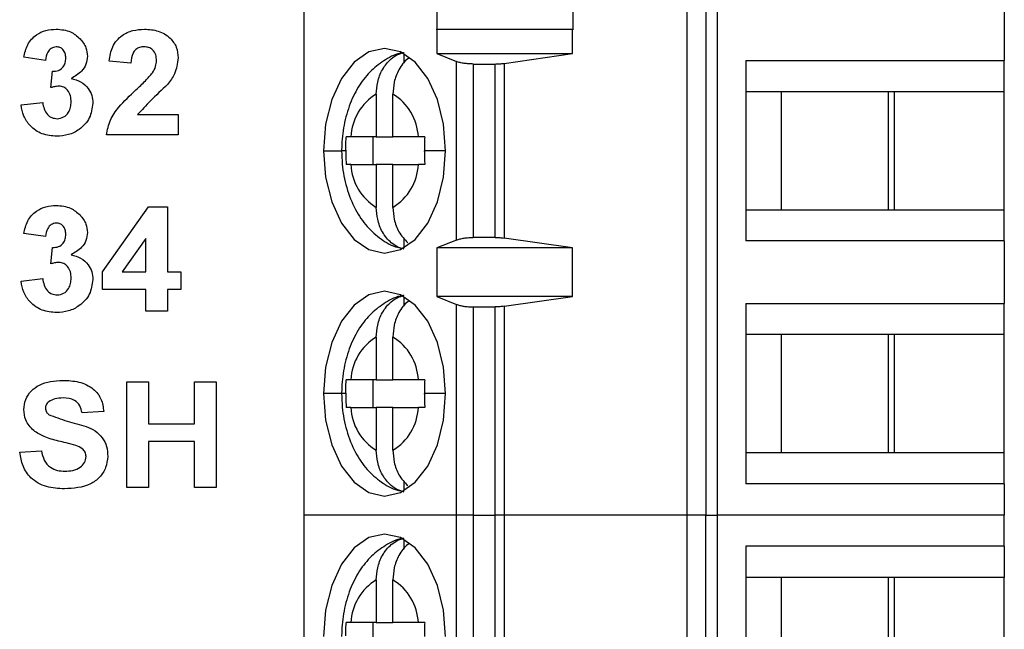
# Model space of a CAD drawing. Units: inches. Extents: x 0.1 to 16.9, y 0.1 to 10.9.
# Drawn here: x 9.3 to 10, y 5.8 to 6.3 of the extents above; entities that cross this region are included whole.
import ezdxf

# ---------------------------------------------------------------- set-up
doc = ezdxf.new("R2010")
doc.units = ezdxf.units.IN
doc.header["$MEASUREMENT"] = 0

msp = doc.modelspace()

# ---------------------------------------------------------------- linework, layer by layer
at = {"color": 7, "linetype": 'Continuous', "lineweight": 25}
for p, q in [((9.5111, 6.41717), (9.5111, 5.90044)), ((9.78306, 5.90044), (9.78306, 6.41717)), ((9.7964, 6.41717), (9.7964, 5.90044)), ((9.80432, 6.41717), (9.80432, 5.90044)), ((9.6054, 6.2618), (9.6054, 6.24457)), ((9.70206, 6.24457), (9.70206, 6.2618)), ((10.00814, 6.26707), (10.00814, 6.22278)), ((9.6054, 6.24457), (9.6055, 6.24493)), ((9.6055, 6.24493), (9.6055, 6.2277)), ((9.6055, 6.24493), (9.70177, 6.24493)), ((9.70177, 6.2277), (9.70177, 6.24493)), ((9.70177, 6.24493), (9.70206, 6.24457)), ((9.58223, 6.22082), (9.58223, 6.22757)), ((9.6055, 6.2277), (9.61937, 6.22211)), ((9.6055, 6.2277), (9.70177, 6.2277)), ((9.65314, 6.22075), (9.70177, 6.2277)), ((9.32765, 6.22291), (9.31227, 6.22507)), ((9.38823, 6.22099), (9.37284, 6.2224)), ((9.61937, 6.0955), (9.61937, 6.22211)), ((9.63122, 6.22032), (9.64679, 6.22032)), ((9.63122, 6.22032), (9.63122, 6.09729)), ((9.64679, 6.09729), (9.64679, 6.22032)), ((9.65314, 6.22075), (9.65314, 6.09686)), ((9.82472, 6.22278), (10.00814, 6.22278)), ((9.82472, 6.22278), (9.82472, 6.09483)), ((10.00814, 6.20064), (10.00814, 6.22278)), ((9.3315, 6.20357), (9.33273, 6.21522)), ((9.56248, 6.19895), (9.56248, 6.16865)), ((9.57423, 6.16865), (9.57423, 6.19895)), ((9.84971, 6.20064), (9.82472, 6.20064)), ((9.93033, 6.20064), (9.84971, 6.20064)), ((9.84971, 6.20064), (9.84971, 6.11697)), ((9.92568, 6.20064), (9.92568, 6.11697)), ((10.00814, 6.20064), (9.93033, 6.20064)), ((9.93033, 6.11697), (9.93033, 6.20064)), ((10.00814, 6.11697), (10.00814, 6.20064)), ((9.31034, 6.19133), (9.32573, 6.1931)), ((9.3931, 6.18445), (9.42188, 6.18445)), ((9.42188, 6.18445), (9.42188, 6.17003)), ((9.42188, 6.17003), (9.37092, 6.17003)), ((9.56248, 6.16865), (9.5444, 6.16865)), ((9.56021, 6.14896), (9.56021, 6.16865)), ((9.56248, 6.16865), (9.57423, 6.16865)), ((9.59231, 6.16865), (9.57423, 6.16865)), ((9.5444, 6.14896), (9.56248, 6.14896)), ((9.57423, 6.14896), (9.56248, 6.14896)), ((9.56248, 6.14896), (9.56248, 6.11866)), ((9.57423, 6.11866), (9.57423, 6.14896)), ((9.57423, 6.14896), (9.59231, 6.14896)), ((9.36804, 6.07287), (9.40085, 6.11906)), ((9.40085, 6.11906), (9.41419, 6.11906)), ((9.41419, 6.11906), (9.41419, 6.07291)), ((9.82472, 6.11697), (9.84971, 6.11697)), ((9.84971, 6.11697), (9.93033, 6.11697)), ((9.93033, 6.11697), (10.00814, 6.11697)), ((10.00814, 6.09483), (10.00814, 6.11697)), ((9.32765, 6.09791), (9.31227, 6.10007)), ((9.39881, 6.09656), (9.38202, 6.07291)), ((9.39881, 6.07291), (9.39881, 6.09656)), ((9.58223, 6.09004), (9.58223, 6.09679)), ((9.61937, 6.0955), (9.6055, 6.08991)), ((9.64679, 6.09729), (9.63122, 6.09729)), ((9.70177, 6.08991), (9.65314, 6.09686)), ((10.00814, 6.09483), (9.82472, 6.09483)), ((10.00814, 6.09483), (10.00814, 6.05054)), ((9.3315, 6.07857), (9.33273, 6.09022)), ((9.70177, 6.08991), (9.6055, 6.08991)), ((9.6055, 6.08991), (9.6055, 6.05546)), ((9.70177, 6.05546), (9.70177, 6.08991)), ((9.36804, 6.06041), (9.36804, 6.07287)), ((9.38202, 6.07291), (9.39881, 6.07291)), ((9.41419, 6.07291), (9.42381, 6.07291)), ((9.42381, 6.07291), (9.42381, 6.06041)), ((9.31034, 6.06633), (9.32573, 6.0681)), ((9.39881, 6.06041), (9.36804, 6.06041)), ((9.39881, 6.04503), (9.39881, 6.06041)), ((9.42381, 6.06041), (9.41419, 6.06041)), ((9.41419, 6.06041), (9.41419, 6.04503)), ((9.58223, 6.04858), (9.58223, 6.05532)), ((9.6055, 6.05546), (9.61937, 6.04986)), ((9.70177, 6.05546), (9.6055, 6.05546)), ((9.65314, 6.04851), (9.70177, 6.05546)), ((9.41419, 6.04503), (9.39881, 6.04503)), ((9.61937, 5.90044), (9.61937, 6.04986)), ((9.63122, 6.04808), (9.64679, 6.04808)), ((9.63122, 6.04808), (9.63122, 5.90044)), ((9.64679, 5.90044), (9.64679, 6.04808)), ((9.65314, 6.04851), (9.65314, 5.90044)), ((9.82472, 6.05054), (10.00814, 6.05054)), ((9.82472, 6.05054), (9.82472, 5.92258)), ((10.00814, 6.02839), (10.00814, 6.05054)), ((9.56248, 6.02671), (9.56248, 5.9964)), ((9.57423, 5.9964), (9.57423, 6.02671)), ((9.84971, 6.02839), (9.82472, 6.02839)), ((9.93033, 6.02839), (9.84971, 6.02839)), ((9.84971, 6.02839), (9.84971, 5.94473)), ((9.92568, 6.02839), (9.92568, 5.94473)), ((10.00814, 6.02839), (9.93033, 6.02839)), ((9.93033, 5.94473), (9.93033, 6.02839)), ((10.00814, 5.94473), (10.00814, 6.02839)), ((9.56248, 5.9964), (9.5444, 5.9964)), ((9.56021, 5.97672), (9.56021, 5.9964)), ((9.56248, 5.9964), (9.57423, 5.9964)), ((9.59231, 5.9964), (9.57423, 5.9964)), ((9.38534, 5.92003), (9.38534, 5.99503)), ((9.38534, 5.99503), (9.40073, 5.99503)), ((9.40073, 5.99503), (9.40073, 5.96522)), ((9.43342, 5.96522), (9.43342, 5.99503)), ((9.43342, 5.99503), (9.44881, 5.99503)), ((9.44881, 5.99503), (9.44881, 5.92003)), ((9.5444, 5.97672), (9.56248, 5.97672)), ((9.57423, 5.97672), (9.56248, 5.97672)), ((9.56248, 5.97672), (9.56248, 5.94641)), ((9.57423, 5.94641), (9.57423, 5.97672)), ((9.57423, 5.97672), (9.59231, 5.97672)), ((9.369, 5.97387), (9.35361, 5.97291)), ((9.40073, 5.96522), (9.43342, 5.96522)), ((9.43342, 5.95272), (9.40073, 5.95272)), ((9.40073, 5.95272), (9.40073, 5.92003)), ((9.43342, 5.92003), (9.43342, 5.95272)), ((9.30938, 5.94503), (9.32477, 5.94599)), ((9.82472, 5.94473), (9.84971, 5.94473)), ((9.84971, 5.94473), (9.93033, 5.94473)), ((9.93033, 5.94473), (10.00814, 5.94473)), ((10.00814, 5.92258), (10.00814, 5.94473)), ((9.40073, 5.92003), (9.38534, 5.92003)), ((9.44881, 5.92003), (9.43342, 5.92003)), ((9.58223, 5.9178), (9.58223, 5.92454)), ((10.00814, 5.92258), (9.82472, 5.92258)), ((10.00814, 5.92258), (10.00814, 5.90044)), ((9.5111, 5.90044), (9.5111, 5.55595)), ((9.61937, 5.90044), (9.5111, 5.90044)), ((9.63122, 5.90044), (9.61937, 5.90044)), ((9.61937, 5.75101), (9.61937, 5.90044)), ((9.63122, 5.90044), (9.63122, 5.7528)), ((9.63122, 5.90044), (9.64679, 5.90044)), ((9.65314, 5.90044), (9.64679, 5.90044)), ((9.64679, 5.7528), (9.64679, 5.90044)), ((9.65314, 5.90044), (9.65314, 5.75237)), ((9.78306, 5.90044), (9.65314, 5.90044)), ((9.78306, 5.55595), (9.78306, 5.90044)), ((9.7964, 5.90044), (9.78306, 5.90044)), ((9.7964, 5.55595), (9.7964, 5.90044)), ((9.7964, 5.90044), (9.80432, 5.90044)), ((9.80432, 5.90044), (9.80432, 5.55595)), ((10.00814, 5.90044), (9.80432, 5.90044)), ((10.00814, 5.87829), (10.00814, 5.90044)), ((9.58223, 5.87634), (9.58223, 5.88308)), ((10.00814, 5.87829), (9.82472, 5.87829)), ((9.82472, 5.87829), (9.82472, 5.75034)), ((10.00814, 5.87829), (10.00814, 5.85615)), ((9.84971, 5.85615), (9.82472, 5.85615)), ((9.93033, 5.85615), (9.84971, 5.85615)), ((9.84971, 5.85615), (9.84971, 5.77249)), ((9.92568, 5.85615), (9.92568, 5.77249)), ((10.00814, 5.85615), (9.93033, 5.85615)), ((9.93033, 5.77249), (9.93033, 5.85615)), ((10.00814, 5.77249), (10.00814, 5.85615)), ((9.56248, 5.85447), (9.56248, 5.82416)), ((9.57423, 5.82416), (9.57423, 5.85447)), ((9.56248, 5.82416), (9.5444, 5.82416)), ((9.56021, 5.80447), (9.56021, 5.82416)), ((9.56248, 5.82416), (9.57423, 5.82416)), ((9.59231, 5.82416), (9.57423, 5.82416))]:
    msp.add_line(p, q, dxfattribs=at)
at = {"color": 8, "linetype": 'Continuous', "lineweight": 25}
for p, q in [((9.52504, 6.1588), (9.53786, 6.1588)), ((9.54086, 6.1588), (9.53786, 6.1588)), ((9.61167, 6.1588), (9.59665, 6.1588)), ((9.53786, 5.98656), (9.52504, 5.98656)), ((9.54086, 5.98656), (9.53786, 5.98656)), ((9.61167, 5.98656), (9.59665, 5.98656))]:
    msp.add_line(p, q, dxfattribs=at)
at = {"color": 7, "linetype": 'Continuous', "lineweight": 25, "flags": 128}
for points in [[(9.61167, 6.1588), (9.61019, 6.17759), (9.60586, 6.1951), (9.59898, 6.21013), (9.59001, 6.22167), (9.57956, 6.22892), (9.56836, 6.23139), (9.55715, 6.22892), (9.5467, 6.22167), (9.53773, 6.21013), (9.53085, 6.1951), (9.52652, 6.17759), (9.52504, 6.1588)], [(9.52504, 6.1588), (9.52652, 6.14002), (9.53085, 6.12251), (9.53773, 6.10748), (9.5467, 6.09594), (9.55715, 6.08869), (9.56836, 6.08622), (9.57956, 6.08869), (9.59001, 6.09594), (9.59898, 6.10748), (9.60586, 6.12251), (9.61019, 6.14002), (9.61167, 6.1588)], [(9.61167, 5.98656), (9.61019, 6.00535), (9.60586, 6.02286), (9.59898, 6.03789), (9.59001, 6.04942), (9.57956, 6.05668), (9.56836, 6.05915), (9.55715, 6.05668), (9.5467, 6.04942), (9.53773, 6.03789), (9.53085, 6.02286), (9.52652, 6.00535), (9.52504, 5.98656)], [(9.52504, 5.98656), (9.52652, 5.96777), (9.53085, 5.95027), (9.53773, 5.93523), (9.5467, 5.9237), (9.55715, 5.91645), (9.56836, 5.91397), (9.57956, 5.91645), (9.59001, 5.9237), (9.59898, 5.93523), (9.60586, 5.95027), (9.61019, 5.96777), (9.61167, 5.98656)], [(9.61167, 5.81432), (9.61019, 5.8331), (9.60586, 5.85061), (9.59898, 5.86564), (9.59001, 5.87718), (9.57956, 5.88443), (9.56836, 5.88691), (9.55715, 5.88443), (9.5467, 5.87718), (9.53773, 5.86564), (9.53085, 5.85061), (9.52652, 5.8331), (9.52504, 5.81432)]]:
    msp.add_lwpolyline(points, dxfattribs=at)
at = {"color": 7, "linetype": 'Continuous', "lineweight": 25}
for centre, start, end in [((9.58184, 6.16685), 121.09666, 177.25769), ((9.55487, 6.16685), 2.74305, 58.90275), ((9.58184, 6.15076), 182.74231, 238.90334), ((9.55487, 6.15076), 301.09704, 357.25716), ((9.58184, 5.99461), 121.09675, 177.25776), ((9.55487, 5.99461), 2.74288, 58.90277), ((9.58184, 5.97851), 182.74221, 238.90344), ((9.55487, 5.97851), 301.09704, 357.25716), ((9.58184, 5.82237), 121.09656, 177.25779), ((9.55487, 5.82237), 2.74267, 58.90313)]:
    msp.add_arc(centre, 0.03749, start, end, dxfattribs=at)
for points, knots in [([(9.31227, 6.22507), (9.313, 6.22815), (9.31446, 6.23427), (9.32041, 6.24115), (9.3279, 6.24451), (9.33283, 6.24485), (9.3353, 6.24503)], [0, 0, 0, 0, 0.280655, 0.559157, 0.77946, 1, 1, 1, 1]), ([(9.3353, 6.24503), (9.33887, 6.24474), (9.34526, 6.24424), (9.35009, 6.2401), (9.35222, 6.23828)], [0, 0, 0, 0, 0.55981, 1, 1, 1, 1]), ([(9.37284, 6.2224), (9.3734, 6.22592), (9.37452, 6.23292), (9.38115, 6.24083), (9.38962, 6.24451), (9.39516, 6.24485), (9.39793, 6.24503)], [0, 0, 0, 0, 0.28065, 0.55872, 0.77916, 1, 1, 1, 1]), ([(9.39793, 6.24503), (9.40125, 6.24482), (9.40787, 6.24442), (9.416, 6.23953), (9.42111, 6.23243), (9.42162, 6.22723), (9.42188, 6.22462)], [0, 0, 0, 0, 0.280687, 0.559943, 0.779892, 1, 1, 1, 1]), ([(9.35222, 6.23828), (9.35387, 6.23622), (9.35683, 6.23253), (9.35727, 6.22785), (9.35746, 6.2258)], [0, 0, 0, 0, 0.559639, 1, 1, 1, 1]), ([(9.33536, 6.23253), (9.33409, 6.2323), (9.33155, 6.23184), (9.32849, 6.22812), (9.32797, 6.22489), (9.32765, 6.22291)], [0, 0, 0, 0, 0.278583, 0.558877, 1, 1, 1, 1]), ([(9.34207, 6.22453), (9.34201, 6.22564), (9.34188, 6.22784), (9.34032, 6.23058), (9.33796, 6.23231), (9.33623, 6.23245), (9.33536, 6.23253)], [0, 0, 0, 0, 0.28061, 0.56003, 0.779847, 1, 1, 1, 1]), ([(9.3976, 6.23253), (9.39655, 6.23246), (9.39446, 6.23232), (9.39164, 6.23074), (9.38883, 6.22704), (9.38848, 6.22348), (9.38823, 6.22099)], [0, 0, 0, 0, 0.1872395, 0.3740864, 0.5606964, 1, 1, 1, 1]), ([(9.4065, 6.22269), (9.40642, 6.2241), (9.40627, 6.22692), (9.40414, 6.23041), (9.40093, 6.23231), (9.39871, 6.23245), (9.3976, 6.23253)], [0, 0, 0, 0, 0.280624, 0.559496, 0.779381, 1, 1, 1, 1]), ([(9.5818, 6.22834), (9.58149, 6.22831), (9.57694, 6.22788), (9.56888, 6.22361), (9.55857, 6.21601), (9.55008, 6.2054), (9.54344, 6.19234), (9.53915, 6.17725), (9.53791, 6.16566), (9.53786, 6.15956), (9.53786, 6.1588)], [0, 0, 0, 0, 0.010918, 0.160157, 0.308443, 0.463204, 0.629058, 0.80467, 0.975999, 1, 1, 1, 1]), ([(9.56248, 6.19895), (9.56267, 6.20181), (9.56306, 6.20795), (9.5666, 6.21697), (9.57181, 6.22338), (9.57735, 6.22713), (9.58058, 6.22808), (9.58223, 6.22857)], [0, 0, 0, 0, 0.205068, 0.439873, 0.704228, 0.848291, 1, 1, 1, 1]), ([(9.33273, 6.21522), (9.33415, 6.21527), (9.33699, 6.21538), (9.34028, 6.2179), (9.34187, 6.22122), (9.34201, 6.22343), (9.34207, 6.22453)], [0, 0, 0, 0, 0.280331, 0.558527, 0.779026, 1, 1, 1, 1]), ([(9.35746, 6.2258), (9.35725, 6.22387), (9.35684, 6.22001), (9.35284, 6.21412), (9.34856, 6.21159), (9.34595, 6.21004)], [0, 0, 0, 0, 0.2798339, 0.5598415, 1, 1, 1, 1]), ([(9.40357, 6.21402), (9.40447, 6.21552), (9.40608, 6.21821), (9.40637, 6.22132), (9.4065, 6.22269)], [0, 0, 0, 0, 0.560184, 1, 1, 1, 1]), ([(9.42188, 6.22462), (9.42136, 6.22075), (9.42043, 6.21382), (9.41623, 6.20827), (9.41437, 6.20581)], [0, 0, 0, 0, 0.558332, 1, 1, 1, 1]), ([(9.58574, 6.22462), (9.58543, 6.22442), (9.5825, 6.22254), (9.57839, 6.21686), (9.5748, 6.20797), (9.57441, 6.20182), (9.57423, 6.19895)], [0, 0, 0, 0, 0.041742, 0.401457, 0.72096, 1, 1, 1, 1]), ([(9.63122, 6.22032), (9.63014, 6.22034), (9.62793, 6.22039), (9.62473, 6.22075), (9.6217, 6.2213), (9.62016, 6.22183), (9.61937, 6.22211)], [0, 0, 0, 0, 0.232881, 0.476576, 0.732015, 1, 1, 1, 1]), ([(9.64679, 6.22032), (9.64789, 6.22034), (9.65009, 6.22037), (9.65212, 6.22063), (9.65314, 6.22075)], [0, 0, 0, 0, 0.498921, 1, 1, 1, 1]), ([(9.39177, 6.20191), (9.3941, 6.20405), (9.39825, 6.20787), (9.40194, 6.21214), (9.40357, 6.21402)], [0, 0, 0, 0, 0.560259, 1, 1, 1, 1]), ([(9.34595, 6.21004), (9.34825, 6.20939), (9.35285, 6.20811), (9.3579, 6.20357), (9.36088, 6.19811), (9.36116, 6.19437), (9.36131, 6.1925)], [0, 0, 0, 0, 0.280153, 0.559724, 0.779775, 1, 1, 1, 1]), ([(9.41437, 6.20581), (9.41023, 6.20198), (9.40286, 6.19514), (9.39607, 6.18771), (9.3931, 6.18445)], [0, 0, 0, 0, 0.560785, 1, 1, 1, 1]), ([(9.33722, 6.20464), (9.33613, 6.20455), (9.33419, 6.20439), (9.33232, 6.20383), (9.3315, 6.20357)], [0, 0, 0, 0, 0.5596579, 1, 1, 1, 1]), ([(9.34592, 6.19345), (9.34584, 6.19493), (9.34568, 6.1979), (9.3437, 6.20162), (9.34073, 6.20421), (9.33839, 6.2045), (9.33722, 6.20464)], [0, 0, 0, 0, 0.280731, 0.560291, 0.780295, 1, 1, 1, 1]), ([(9.37092, 6.17003), (9.37165, 6.17362), (9.37312, 6.18081), (9.38083, 6.19158), (9.38762, 6.19799), (9.39177, 6.20191)], [0, 0, 0, 0, 0.279516, 0.559298, 1, 1, 1, 1]), ([(9.33557, 6.16906), (9.33208, 6.16937), (9.32512, 6.16998), (9.31691, 6.17572), (9.31185, 6.18325), (9.31084, 6.18864), (9.31034, 6.19133)], [0, 0, 0, 0, 0.280013, 0.55937, 0.779556, 1, 1, 1, 1]), ([(9.32573, 6.1931), (9.32598, 6.19154), (9.32649, 6.18841), (9.32876, 6.18452), (9.33212, 6.18197), (9.33462, 6.1817), (9.33587, 6.18156)], [0, 0, 0, 0, 0.28073, 0.560373, 0.780267, 1, 1, 1, 1]), ([(9.36131, 6.1925), (9.36081, 6.18887), (9.35981, 6.1816), (9.35252, 6.17398), (9.34414, 6.16966), (9.33843, 6.16926), (9.33557, 6.16906)], [0, 0, 0, 0, 0.2790547, 0.5587624, 0.7792366, 1, 1, 1, 1]), ([(9.33587, 6.18156), (9.3375, 6.1818), (9.34077, 6.18226), (9.3441, 6.1857), (9.34572, 6.1896), (9.34585, 6.19216), (9.34592, 6.19345)], [0, 0, 0, 0, 0.278831, 0.558289, 0.778835, 1, 1, 1, 1]), ([(9.54086, 6.15923), (9.54087, 6.16101), (9.54089, 6.16415), (9.54099, 6.16729), (9.54103, 6.16865)], [0, 0, 0, 0, 0.565984, 1, 1, 1, 1]), ([(9.5444, 6.16865), (9.54368, 6.16865), (9.54241, 6.16865), (9.54145, 6.16865), (9.54103, 6.16865)], [0, 0, 0, 0, 0.562164, 1, 1, 1, 1]), ([(9.59682, 6.16865), (9.59591, 6.16865), (9.59428, 6.16865), (9.59292, 6.16865), (9.59231, 6.16865)], [0, 0, 0, 0, 0.557718, 1, 1, 1, 1]), ([(9.59682, 6.16865), (9.59677, 6.16683), (9.59667, 6.16355), (9.59666, 6.16027), (9.59665, 6.1588)], [0, 0, 0, 0, 0.554226, 1, 1, 1, 1]), ([(9.53786, 6.1588), (9.53795, 6.15564), (9.53821, 6.14677), (9.54101, 6.13233), (9.54699, 6.11731), (9.55541, 6.10488), (9.56563, 6.09601), (9.57388, 6.09099), (9.57869, 6.09014), (9.57928, 6.09004)], [0, 0, 0, 0, 0.104541, 0.292628, 0.486847, 0.660614, 0.823296, 0.97837, 1, 1, 1, 1]), ([(9.54086, 6.15923), (9.54086, 6.15915), (9.54086, 6.15901), (9.54086, 6.15887), (9.54086, 6.1588)], [0, 0, 0, 0, 0.559914, 1, 1, 1, 1]), ([(9.54086, 6.1588), (9.54087, 6.15695), (9.54088, 6.15367), (9.54099, 6.15039), (9.54103, 6.14896)], [0, 0, 0, 0, 0.563882, 1, 1, 1, 1]), ([(9.59665, 6.15838), (9.59665, 6.15846), (9.59665, 6.1586), (9.59665, 6.15874), (9.59665, 6.1588)], [0, 0, 0, 0, 0.5600345, 1, 1, 1, 1]), ([(9.59665, 6.15838), (9.59666, 6.1566), (9.59668, 6.15346), (9.59678, 6.15032), (9.59682, 6.14896)], [0, 0, 0, 0, 0.565989, 1, 1, 1, 1]), ([(9.5444, 6.14896), (9.54369, 6.14896), (9.54242, 6.14896), (9.54145, 6.14896), (9.54103, 6.14896)], [0, 0, 0, 0, 0.5599304, 1, 1, 1, 1]), ([(9.59682, 6.14896), (9.59591, 6.14896), (9.59428, 6.14896), (9.59291, 6.14896), (9.59231, 6.14896)], [0, 0, 0, 0, 0.559952, 1, 1, 1, 1]), ([(9.31227, 6.10007), (9.313, 6.10315), (9.31446, 6.10927), (9.32041, 6.11615), (9.3279, 6.11951), (9.33283, 6.11985), (9.3353, 6.12003)], [0, 0, 0, 0, 0.280652, 0.559157, 0.77946, 1, 1, 1, 1]), ([(9.3353, 6.12003), (9.33887, 6.11974), (9.34526, 6.11924), (9.35009, 6.1151), (9.35222, 6.11328)], [0, 0, 0, 0, 0.55981, 1, 1, 1, 1]), ([(9.58223, 6.08904), (9.58058, 6.08953), (9.57735, 6.09048), (9.57181, 6.09423), (9.5666, 6.10064), (9.56306, 6.10966), (9.56267, 6.1158), (9.56248, 6.11866)], [0, 0, 0, 0, 0.151709, 0.295772, 0.560127, 0.794932, 1, 1, 1, 1]), ([(9.57423, 6.11866), (9.57442, 6.1158), (9.57483, 6.10969), (9.57826, 6.10051), (9.58256, 6.09599), (9.58483, 6.09359)], [0, 0, 0, 0, 0.2911953, 0.6246161, 1, 1, 1, 1]), ([(9.33536, 6.10753), (9.33409, 6.1073), (9.33155, 6.10684), (9.32849, 6.10312), (9.32797, 6.09989), (9.32765, 6.09791)], [0, 0, 0, 0, 0.278581, 0.558874, 1, 1, 1, 1]), ([(9.34207, 6.09953), (9.34201, 6.10064), (9.34188, 6.10284), (9.34032, 6.10558), (9.33796, 6.10731), (9.33623, 6.10745), (9.33536, 6.10753)], [0, 0, 0, 0, 0.280611, 0.560025, 0.779846, 1, 1, 1, 1]), ([(9.35222, 6.11328), (9.35387, 6.11122), (9.35683, 6.10753), (9.35727, 6.10285), (9.35746, 6.1008)], [0, 0, 0, 0, 0.559639, 1, 1, 1, 1]), ([(9.35746, 6.1008), (9.35725, 6.09887), (9.35684, 6.09501), (9.35284, 6.08912), (9.34856, 6.08659), (9.34595, 6.08504)], [0, 0, 0, 0, 0.2798339, 0.5598415, 1, 1, 1, 1]), ([(9.33273, 6.09022), (9.33415, 6.09027), (9.33699, 6.09038), (9.34028, 6.0929), (9.34187, 6.09622), (9.34201, 6.09843), (9.34207, 6.09953)], [0, 0, 0, 0, 0.280331, 0.558523, 0.779027, 1, 1, 1, 1]), ([(9.61937, 6.0955), (9.62016, 6.09578), (9.6217, 6.09631), (9.62473, 6.09686), (9.62793, 6.09722), (9.63014, 6.09727), (9.63122, 6.09729)], [0, 0, 0, 0, 0.267986, 0.523425, 0.767119, 1, 1, 1, 1]), ([(9.64679, 6.09729), (9.64788, 6.09727), (9.65008, 6.09723), (9.65211, 6.09698), (9.65314, 6.09686)], [0, 0, 0, 0, 0.494765, 1, 1, 1, 1]), ([(9.33722, 6.07964), (9.33613, 6.07955), (9.33419, 6.07939), (9.33232, 6.07883), (9.3315, 6.07857)], [0, 0, 0, 0, 0.559657, 1, 1, 1, 1]), ([(9.34592, 6.06845), (9.34584, 6.06993), (9.34568, 6.0729), (9.3437, 6.07662), (9.34073, 6.07921), (9.33839, 6.0795), (9.33722, 6.07964)], [0, 0, 0, 0, 0.280732, 0.560292, 0.780296, 1, 1, 1, 1]), ([(9.34595, 6.08504), (9.34825, 6.08439), (9.35285, 6.08311), (9.3579, 6.07857), (9.36088, 6.07311), (9.36116, 6.06937), (9.36131, 6.0675)], [0, 0, 0, 0, 0.280154, 0.559724, 0.779779, 1, 1, 1, 1]), ([(9.33557, 6.04406), (9.33208, 6.04437), (9.32512, 6.04498), (9.31691, 6.05072), (9.31185, 6.05825), (9.31084, 6.06364), (9.31034, 6.06633)], [0, 0, 0, 0, 0.280013, 0.55937, 0.779554, 1, 1, 1, 1]), ([(9.32573, 6.0681), (9.32598, 6.06654), (9.32649, 6.06341), (9.32876, 6.05952), (9.33212, 6.05697), (9.33462, 6.0567), (9.33587, 6.05656)], [0, 0, 0, 0, 0.28073, 0.560373, 0.780267, 1, 1, 1, 1]), ([(9.36131, 6.0675), (9.36081, 6.06387), (9.35981, 6.0566), (9.35252, 6.04898), (9.34414, 6.04466), (9.33843, 6.04426), (9.33557, 6.04406)], [0, 0, 0, 0, 0.2790547, 0.5587624, 0.7792366, 1, 1, 1, 1]), ([(9.33587, 6.05656), (9.3375, 6.0568), (9.34077, 6.05726), (9.3441, 6.0607), (9.34572, 6.0646), (9.34585, 6.06716), (9.34592, 6.06845)], [0, 0, 0, 0, 0.278831, 0.558289, 0.778835, 1, 1, 1, 1]), ([(9.5818, 6.05609), (9.58149, 6.05606), (9.57694, 6.05564), (9.56888, 6.05137), (9.55857, 6.04377), (9.55008, 6.03315), (9.54344, 6.0201), (9.53915, 6.005), (9.53791, 5.99342), (9.53786, 5.98731), (9.53786, 5.98656)], [0, 0, 0, 0, 0.010918, 0.160157, 0.308443, 0.463205, 0.629059, 0.804671, 0.975999, 1, 1, 1, 1]), ([(9.56248, 6.02671), (9.56267, 6.02957), (9.56306, 6.0357), (9.5666, 6.04473), (9.57181, 6.05113), (9.57735, 6.05489), (9.58058, 6.05584), (9.58223, 6.05632)], [0, 0, 0, 0, 0.205068, 0.439871, 0.704227, 0.848291, 1, 1, 1, 1]), ([(9.58574, 6.05237), (9.58543, 6.05218), (9.5825, 6.0503), (9.57839, 6.04462), (9.5748, 6.03573), (9.57441, 6.02958), (9.57423, 6.02671)], [0, 0, 0, 0, 0.041743, 0.401459, 0.720959, 1, 1, 1, 1]), ([(9.61937, 6.04986), (9.6201, 6.0496), (9.62157, 6.04908), (9.62449, 6.04852), (9.62774, 6.04814), (9.63006, 6.0481), (9.63122, 6.04808)], [0, 0, 0, 0, 0.250731, 0.500623, 0.750115, 1, 1, 1, 1]), ([(9.65314, 6.04851), (9.65211, 6.04838), (9.65008, 6.04813), (9.64788, 6.04809), (9.64679, 6.04808)], [0, 0, 0, 0, 0.505234, 1, 1, 1, 1]), ([(9.31227, 5.97527), (9.31255, 5.97768), (9.31311, 5.98251), (9.31724, 5.98871), (9.3259, 5.99497), (9.33415, 5.99557), (9.33994, 5.99599)], [0, 0, 0, 0, 0.1868938, 0.3738259, 0.5608369, 1, 1, 1, 1]), ([(9.33994, 5.99599), (9.34379, 5.99583), (9.35145, 5.99551), (9.36149, 5.99099), (9.36783, 5.98292), (9.36861, 5.97689), (9.369, 5.97387)], [0, 0, 0, 0, 0.2811004, 0.5603689, 0.7799874, 1, 1, 1, 1]), ([(9.54086, 5.98699), (9.54087, 5.98876), (9.54089, 5.9919), (9.54099, 5.99504), (9.54103, 5.9964)], [0, 0, 0, 0, 0.565984, 1, 1, 1, 1]), ([(9.5444, 5.9964), (9.54368, 5.9964), (9.54241, 5.9964), (9.54145, 5.9964), (9.54103, 5.9964)], [0, 0, 0, 0, 0.562164, 1, 1, 1, 1]), ([(9.59682, 5.9964), (9.59591, 5.9964), (9.59428, 5.9964), (9.59292, 5.9964), (9.59231, 5.9964)], [0, 0, 0, 0, 0.557718, 1, 1, 1, 1]), ([(9.59682, 5.9964), (9.59677, 5.99459), (9.59667, 5.99131), (9.59666, 5.98802), (9.59665, 5.98656)], [0, 0, 0, 0, 0.554221, 1, 1, 1, 1]), ([(9.34014, 5.98349), (9.33812, 5.98342), (9.33453, 5.98331), (9.33139, 5.98159), (9.33001, 5.98083)], [0, 0, 0, 0, 0.5605468, 1, 1, 1, 1]), ([(9.35361, 5.97291), (9.35323, 5.97467), (9.35247, 5.97817), (9.34776, 5.98311), (9.34303, 5.98334), (9.34014, 5.98349)], [0, 0, 0, 0, 0.281523, 0.560304, 1, 1, 1, 1]), ([(9.53786, 5.98656), (9.53795, 5.98339), (9.53821, 5.97452), (9.54101, 5.96009), (9.54699, 5.94507), (9.55541, 5.93263), (9.56563, 5.92377), (9.57388, 5.91875), (9.57869, 5.9179), (9.57928, 5.91779)], [0, 0, 0, 0, 0.104542, 0.292628, 0.486847, 0.660614, 0.823296, 0.97837, 1, 1, 1, 1]), ([(9.54086, 5.98699), (9.54086, 5.98691), (9.54086, 5.98676), (9.54086, 5.98662), (9.54086, 5.98656)], [0, 0, 0, 0, 0.559914, 1, 1, 1, 1]), ([(9.54086, 5.98656), (9.54087, 5.98471), (9.54088, 5.98143), (9.54099, 5.97815), (9.54103, 5.97672)], [0, 0, 0, 0, 0.563882, 1, 1, 1, 1]), ([(9.59665, 5.98614), (9.59665, 5.98621), (9.59665, 5.98636), (9.59665, 5.9865), (9.59665, 5.98656)], [0, 0, 0, 0, 0.5600345, 1, 1, 1, 1]), ([(9.59665, 5.98614), (9.59666, 5.98436), (9.59668, 5.98122), (9.59678, 5.97808), (9.59682, 5.97672)], [0, 0, 0, 0, 0.565989, 1, 1, 1, 1]), ([(9.31934, 5.96032), (9.31709, 5.9627), (9.31307, 5.96695), (9.31251, 5.97273), (9.31227, 5.97527)], [0, 0, 0, 0, 0.559434, 1, 1, 1, 1]), ([(9.33001, 5.98083), (9.32925, 5.98013), (9.32789, 5.97889), (9.32773, 5.97708), (9.32765, 5.97628)], [0, 0, 0, 0, 0.558757, 1, 1, 1, 1]), ([(9.32765, 5.97628), (9.3278, 5.9753), (9.32807, 5.97354), (9.32935, 5.97234), (9.32992, 5.97181)], [0, 0, 0, 0, 0.558273, 1, 1, 1, 1]), ([(9.5444, 5.97672), (9.54369, 5.97672), (9.54242, 5.97672), (9.54145, 5.97672), (9.54103, 5.97672)], [0, 0, 0, 0, 0.5599304, 1, 1, 1, 1]), ([(9.59682, 5.97672), (9.59591, 5.97672), (9.59428, 5.97672), (9.59291, 5.97672), (9.59231, 5.97672)], [0, 0, 0, 0, 0.559952, 1, 1, 1, 1]), ([(9.32992, 5.97181), (9.33426, 5.9701), (9.34296, 5.96667), (9.35446, 5.96437), (9.36305, 5.96043), (9.36826, 5.95556), (9.37147, 5.94911), (9.37175, 5.94442), (9.37188, 5.94207)], [0, 0, 0, 0, 0.249481, 0.500127, 0.625291, 0.750214, 0.874954, 1, 1, 1, 1]), ([(9.33688, 5.95296), (9.33338, 5.95382), (9.32713, 5.95537), (9.32172, 5.95881), (9.31934, 5.96032)], [0, 0, 0, 0, 0.560746, 1, 1, 1, 1]), ([(9.34932, 5.9497), (9.347, 5.95035), (9.34288, 5.95151), (9.33871, 5.95252), (9.33688, 5.95296)], [0, 0, 0, 0, 0.55996, 1, 1, 1, 1]), ([(9.3565, 5.94192), (9.35638, 5.94299), (9.35615, 5.94514), (9.35345, 5.94811), (9.35089, 5.9491), (9.34932, 5.9497)], [0, 0, 0, 0, 0.279737, 0.559083, 1, 1, 1, 1]), ([(9.3411, 5.91906), (9.33681, 5.91928), (9.32826, 5.9197), (9.31734, 5.92562), (9.31119, 5.93508), (9.30999, 5.94171), (9.30938, 5.94503)], [0, 0, 0, 0, 0.2807729, 0.5594764, 0.7793579, 1, 1, 1, 1]), ([(9.32477, 5.94599), (9.3253, 5.94376), (9.32635, 5.93931), (9.33056, 5.93418), (9.33609, 5.93186), (9.33968, 5.93166), (9.34147, 5.93156)], [0, 0, 0, 0, 0.280581, 0.559152, 0.779252, 1, 1, 1, 1]), ([(9.37188, 5.94207), (9.37157, 5.93938), (9.37095, 5.934), (9.36645, 5.92703), (9.35681, 5.91997), (9.34757, 5.91944), (9.3411, 5.91906)], [0, 0, 0, 0, 0.1867921, 0.3737707, 0.5607133, 1, 1, 1, 1]), ([(9.34147, 5.93156), (9.34338, 5.93164), (9.34718, 5.9318), (9.35216, 5.93383), (9.35577, 5.93744), (9.35625, 5.94043), (9.3565, 5.94192)], [0, 0, 0, 0, 0.28123, 0.561009, 0.781098, 1, 1, 1, 1]), ([(9.58223, 5.9168), (9.58058, 5.91729), (9.57735, 5.91823), (9.57181, 5.92199), (9.5666, 5.92839), (9.56306, 5.93742), (9.56267, 5.94355), (9.56248, 5.94641)], [0, 0, 0, 0, 0.151709, 0.295772, 0.560127, 0.794932, 1, 1, 1, 1]), ([(9.57423, 5.94641), (9.57442, 5.94356), (9.57483, 5.93745), (9.57826, 5.92826), (9.58256, 5.92374), (9.58483, 5.92135)], [0, 0, 0, 0, 0.2911953, 0.6246161, 1, 1, 1, 1]), ([(9.5818, 5.88385), (9.58149, 5.88382), (9.57694, 5.88339), (9.56888, 5.87912), (9.55857, 5.87153), (9.55008, 5.86091), (9.54344, 5.84785), (9.53915, 5.83276), (9.53791, 5.82117), (9.53786, 5.81507), (9.53786, 5.81432)], [0, 0, 0, 0, 0.010918, 0.160157, 0.308443, 0.463205, 0.629059, 0.804671, 0.975999, 1, 1, 1, 1]), ([(9.56248, 5.85447), (9.56267, 5.85733), (9.56306, 5.86346), (9.5666, 5.87248), (9.57181, 5.87889), (9.57735, 5.88264), (9.58058, 5.88359), (9.58223, 5.88408)], [0, 0, 0, 0, 0.205068, 0.439873, 0.704228, 0.848291, 1, 1, 1, 1]), ([(9.58574, 5.88013), (9.58543, 5.87993), (9.5825, 5.87806), (9.57839, 5.87237), (9.5748, 5.86348), (9.57441, 5.85733), (9.57423, 5.85447)], [0, 0, 0, 0, 0.041743, 0.401457, 0.72096, 1, 1, 1, 1]), ([(9.54086, 5.81474), (9.54087, 5.81652), (9.54089, 5.81966), (9.54099, 5.8228), (9.54103, 5.82416)], [0, 0, 0, 0, 0.566086, 1, 1, 1, 1]), ([(9.5444, 5.82416), (9.54368, 5.82416), (9.54241, 5.82416), (9.54145, 5.82416), (9.54103, 5.82416)], [0, 0, 0, 0, 0.562164, 1, 1, 1, 1]), ([(9.59682, 5.82416), (9.59591, 5.82416), (9.59428, 5.82416), (9.59292, 5.82416), (9.59231, 5.82416)], [0, 0, 0, 0, 0.557718, 1, 1, 1, 1]), ([(9.59682, 5.82416), (9.59677, 5.82234), (9.59667, 5.81906), (9.59666, 5.81578), (9.59665, 5.81432)], [0, 0, 0, 0, 0.554119, 1, 1, 1, 1])]:
    msp.add_open_spline(points, degree=3, knots=knots, dxfattribs=at)

doc.saveas('drawing.dxf')
